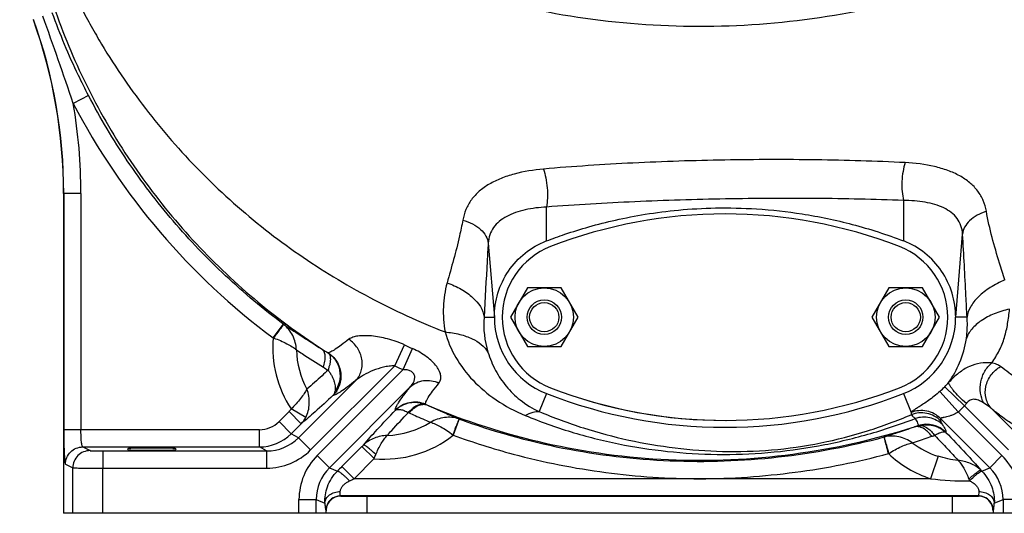
# Model space of a CAD drawing. Units: millimetres. Extents: x -1523 to 1389, y -598 to 1192.
# Drawn here: x -579 to -293, y 28 to 171 of the extents above; entities that cross this region are included whole.
import ezdxf

# ---------------------------------------------------------------- set-up
doc = ezdxf.new("R2010")
doc.units = ezdxf.units.MM
doc.header["$LTSCALE"] = 19.36
doc.layers.get('0').update_dxf_attribs({"linetype": 'CONTINUOUS'})
doc.layers.add('3_ALL_AXES', color=7, linetype='CONTINUOUS')

msp = doc.modelspace()

# ---------------------------------------------------------------- linework, layer by layer
at = {"color": 7, "linetype": 'CONTINUOUS'}
for p, q in [((-566.39, 120.61), (-566.39, 27.63)), ((-431.65, 93.13), (-436.56, 84.63)), ((-421.84, 93.13), (-431.65, 93.13)), ((-416.93, 84.63), (-421.84, 93.13)), ((-326.65, 93.13), (-331.56, 84.63)), ((-316.84, 93.13), (-326.65, 93.13)), ((-311.93, 84.63), (-316.84, 93.13)), ((-436.56, 84.63), (-431.65, 76.13)), ((-421.84, 76.13), (-416.93, 84.63)), ((-331.56, 84.63), (-326.65, 76.13)), ((-316.84, 76.13), (-311.93, 84.63)), ((-431.65, 76.13), (-421.84, 76.13)), ((-326.65, 76.13), (-316.84, 76.13)), ((-547.74, 46.16), (-547.74, 46.42)), ((-533.74, 46.42), (-533.74, 46.16)), ((-220.1, 27.63), (-566.39, 27.63)), ((-490.1, 27.63), (-490.1, 28.39)), ((-296.39, 28.39), (-296.39, 27.63))]:
    msp.add_line(p, q, dxfattribs=at)
at = {"color": 9, "linetype": 'CONTINUOUS'}
for p, q in [((-322.37, 118.56), (-322.37, 106.78)), ((-426.12, 106.82), (-426.12, 116.64)), ((-307.24, 84.63), (-305.24, 108.75)), ((-443.03, 106.13), (-441.24, 84.63)), ((-444.22, 84.63), (-441.24, 84.63)), ((-303.93, 84.63), (-307.24, 84.63)), ((-426.12, 62.45), (-428.19, 57.18)), ((-322.37, 62.45), (-320.19, 56.93)), ((-563.68, 27.63), (-563.68, 40.85)), ((-554.97, 27.63), (-554.97, 40.76)), ((-497.99, 27.63), (-497.99, 31.63)), ((-493, 27.63), (-493, 31.63)), ((-478.24, 32.63), (-478.24, 27.63)), ((-308.24, 32.63), (-308.24, 27.63)), ((-293.49, 31.63), (-293.49, 27.63))]:
    msp.add_line(p, q, dxfattribs=at)
at = {"color": 7, "linetype": 'CONTINUOUS'}
for centre, radius in [((-426.74, 84.63), 8.5), ((-321.74, 84.63), 8.5), ((-426.74, 84.63), 5), ((-426.74, 84.63), 4.25), ((-321.74, 84.63), 5), ((-321.74, 84.63), 4.25)]:
    msp.add_circle(centre, radius, dxfattribs=at)
for centre, radius, start, end in [((-417.41, 84.63), 23.83, 180, 248.5738), ((-331.08, 84.63), 23.83, 291.4262, 360), ((-374.24, 194.63), 142, 248.5738, 291.4262)]:
    msp.add_arc(centre, radius, start, end, dxfattribs=at)
for centre, start_param, end_param in [((-540.74, 46.42), 0, 3.141593), ((-540.74, 46.16), -3.141593, 0)]:
    msp.add_ellipse(centre, major_axis=(7, 0), ratio=0.026186, start_param=start_param, end_param=end_param, dxfattribs=at)
for points, knots in [([(-426.12, 106.78), (-424.34, 107.46), (-420.26, 108.94), (-413.57, 111.02), (-405.79, 113), (-397.12, 114.67), (-387.44, 115.91), (-376.63, 116.52), (-364.61, 116.25), (-351.28, 114.79), (-336.95, 111.79), (-327.24, 108.65), (-322.37, 106.78)], [0, 0, 0, 0, 0.053699, 0.122738, 0.198014, 0.280783, 0.372298, 0.473817, 0.586611, 0.712105, 0.852524, 1, 1, 1, 1]), ([(-441.24, 84.63), (-441.24, 86.99), (-440.53, 91.75), (-437.42, 98.23), (-432.54, 103.51), (-428.39, 105.92), (-426.19, 106.79)], [0, 0, 0, 0, 0.249998, 0.5, 0.750002, 1, 1, 1, 1]), ([(-307.24, 84.63), (-307.24, 86.99), (-307.96, 91.75), (-311.07, 98.23), (-315.95, 103.51), (-320.11, 105.92), (-322.3, 106.79)], [0, 0, 0, 0, 0.249998, 0.5, 0.750002, 1, 1, 1, 1])]:
    msp.add_open_spline(points, degree=3, knots=knots, dxfattribs=at)
at = {"layer": '3_ALL_AXES', "color": 9, "linetype": 'CONTINUOUS'}
for p, q in [((-559.11, 149.03), (-563.55, 146.73)), ((-566.39, 120.61), (-566.32, 120.62)), ((-566.32, 120.62), (-566.32, 51.92)), ((-561.33, 120.62), (-566.32, 120.62)), ((-561.33, 120.62), (-561.33, 51.92)), ((-505.48, 78.59), (-502.49, 82.59)), ((-505.48, 78.59), (-505.34, 78.54)), ((-470.16, 70.49), (-467.34, 76.57)), ((-467.72, 69.38), (-464.99, 75.49)), ((-494.6, 46.05), (-470.16, 70.49)), ((-492.7, 44.4), (-467.72, 69.38)), ((-498.13, 49.58), (-481.52, 66.2)), ((-489.17, 40.87), (-465.66, 64.38)), ((-306.51, 57.12), (-311.82, 63.07)), ((-304.69, 58.86), (-310.4, 64.43)), ((-503.79, 54.28), (-500.87, 57.2)), ((-497.34, 53.67), (-500.87, 57.2)), ((-496.05, 55.46), (-500.28, 57.97)), ((-291.89, 46.05), (-304.69, 58.86)), ((-288.36, 49.58), (-296.78, 58.01)), ((-466.2, 56.91), (-466.01, 56.82)), ((-451.65, 54.63), (-453.19, 50.34)), ((-311.6, 55.16), (-297.32, 40.87)), ((-311.6, 55.16), (-311.6, 54.52)), ((-306.51, 57.12), (-293.79, 44.4)), ((-509.5, 51.92), (-566.32, 51.92)), ((-509.5, 46.92), (-509.5, 51.92)), ((-500.26, 50.75), (-503.79, 54.28)), ((-500.26, 50.75), (-497.34, 53.67)), ((-498.13, 49.58), (-500.26, 50.75)), ((-498.13, 49.58), (-494.6, 46.05)), ((-453.3, 50.44), (-453.19, 50.34)), ((-560.82, 46.92), (-558.68, 45.85)), ((-560.82, 46.92), (-509.5, 46.92)), ((-507.38, 45.76), (-509.5, 46.92)), ((-479.69, 47.05), (-485.52, 41.22)), ((-476.16, 43.52), (-479.69, 47.05)), ((-554.97, 45.76), (-507.38, 45.76)), ((-554.97, 45.76), (-554.97, 40.76)), ((-507.38, 45.76), (-507.38, 40.76)), ((-492.7, 44.4), (-489.17, 40.87)), ((-476.16, 43.52), (-481.99, 37.69)), ((-326.74, 44.98), (-326.64, 45.05)), ((-312.37, 44.23), (-314.51, 37.69)), ((-293.79, 44.4), (-297.32, 40.87)), ((-565.81, 41.92), (-563.68, 40.85)), ((-554.97, 40.76), (-507.38, 40.76)), ((-489.17, 40.87), (-486.83, 39.9)), ((-481.99, 37.69), (-485.52, 41.22)), ((-299.9, 40.15), (-299.66, 39.9)), ((-299.66, 39.9), (-297.32, 40.87)), ((-314.51, 37.69), (-481.99, 37.69)), ((-497.99, 31.63), (-493, 31.63)), ((-493, 31.63), (-490.47, 30.59)), ((-300.57, 32.7), (-485.92, 32.7)), ((-485.92, 32.7), (-485.86, 32.63)), ((-300.63, 32.63), (-300.57, 32.7)), ((-296.02, 30.59), (-293.49, 31.63)), ((-288.5, 31.63), (-293.49, 31.63)), ((-490.17, 28.46), (-490.1, 28.39)), ((-296.39, 28.39), (-296.32, 28.46))]:
    msp.add_line(p, q, dxfattribs=at)
at = {"layer": '3_ALL_AXES', "color": 7, "linetype": 'CONTINUOUS'}
msp.add_line((-485.86, 32.63), (-300.63, 32.63), dxfattribs=at)
at = {"layer": '3_ALL_AXES', "color": 9, "linetype": 'CONTINUOUS'}
for centre, radius, start, end in [((-2238.55, -421.83), 1768.87, 18.74903, 19.61841), ((-716.1, 120.62), 149.78, 359.9989, 19.6953), ((-716.12, 120.62), 154.79, 359.9999, 9.7092), ((-385.54, 239.61), 200.78, 207.5555, 233.3191), ((-417.34, 82.41), 26.97, 175.2625, 197.1973), ((-473.24, 75.75), 32.37, 174.9783, 213.3354), ((-473.24, 75.75), 25.49, 181.4232, 208.1805), ((-413.49, 200.22), 147.12, 238.0808, 238.8846), ((-383.06, 256.84), 199, 244.9421, 245.6889), ((-430.58, 167.13), 114.27, 238.1362, 238.9335), ((-383.11, 258.42), 207.11, 245.145, 245.8865), ((-331.08, 84.63), 28.91, 311.7673, 315.6683), ((-338.23, 91.62), 38.91, 315.6722, 318.2412), ((-503.61, 59.95), 3.88, 314.9955, 329.2963), ((-404.92, 183.59), 136.43, 245.6423, 245.7794), ((-331.08, 84.63), 36.89, 311.7673, 315.6683), ((-309.74, 63.6), 6.93, 316.7662, 323.8749), ((-502.92, 59.08), 7.77, 315.8944, 332.2041), ((-509.5, 59.99), 8.07, 269.9831, 314.9925), ((-473.24, 75.75), 25.49, 271.9901, 301.8332), ((-362.01, 177.81), 132.17, 288.8834, 289.3646), ((-315.74, 45.49), 8.01, 44.3961, 107.745), ((-509.51, 59.99), 13.07, 270.0205, 315.0188), ((-507.37, 58.84), 13.08, 269.9502, 314.9617), ((-473.24, 75.75), 32.37, 264.8176, 308.2749), ((-507.38, 58.84), 18.07, 269.9873, 314.9883), ((-550.32, 117.68), 99.89, 314.9995, 315.3444), ((-304.47, 68.46), 25.49, 232.9395, 251.9316), ((-479.93, 31.63), 18.06, 134.9973, 180.0027), ((-553.97, 76.32), 84.44, 337.1402, 337.9973), ((-304.47, 68.46), 32.37, 226.5097, 251.9316), ((-306.56, 31.63), 18.06, 359.9972, 45.0028), ((-479.95, 31.64), 13.05, 134.9704, 180.0296), ((-287.84, -156.49), 279.59, 134.9955, 135.3769), ((-306.54, 31.64), 13.05, 359.9704, 45.0296), ((-513.4, 100.41), 70.14, 295.3912, 296.6041), ((-304.4, 118.14), 81.08, 262.8366, 270.8316), ((-485.91, 28.44), 4.25, 105.0967, 164.9033), ((-485.91, 28.42), 4.28, 90.2349, 105.0886), ((-300.58, 28.48), 4.22, 82.3001, 89.8179), ((-300.59, 28.4), 4.3, 74.9282, 82.3112), ((-300.58, 28.44), 4.25, 15.0967, 74.9033), ((-485.94, 28.44), 4.22, 172.3001, 179.8179), ((-485.86, 28.43), 4.3, 164.9282, 172.3112), ((-300.6, 28.44), 4.28, 0.2349, 15.0886)]:
    msp.add_arc(centre, radius, start, end, dxfattribs=at)
at = {"layer": '3_ALL_AXES', "color": 7, "linetype": 'CONTINUOUS'}
for centre, radius, start, end in [((-716.18, 120.61), 149.79, 359.9995, 19.6928), ((-374.24, -25.37), 140, 68.7851, 111.2149), ((-416.94, 84.63), 22, 111.1927, 248.8073), ((-374.24, -25.37), 140, 111.2117, 111.2132), ((-331.53, 84.63), 22, 291.1927, 68.8073), ((-374.24, 194.63), 140, 248.7868, 270.2281), ((-374.24, 194.63), 140, 248.7851, 291.2149), ((-485.86, 28.39), 4.24, 107.9966, 162.0034), ((-485.85, 28.35), 4.28, 90.0613, 107.9246), ((-300.64, 28.35), 4.28, 72.0754, 89.9387), ((-300.63, 28.39), 4.24, 17.9966, 72.0034), ((-485.83, 28.39), 4.27, 168.0197, 179.9617), ((-485.85, 28.39), 4.25, 162.0376, 168.0321), ((-300.64, 28.39), 4.25, 11.9679, 17.9624), ((-300.66, 28.39), 4.27, 0.0383, 11.9803)]:
    msp.add_arc(centre, radius, start, end, dxfattribs=at)
at = {"layer": '3_ALL_AXES', "color": 9, "linetype": 'CONTINUOUS'}
for points, knots in [([(-318.76, 177.51), (-330.08, 174.43), (-353.21, 169.91), (-388.49, 168.31), (-423.62, 171.97), (-457.79, 180.74), (-484.84, 192.2), (-505.11, 203.8), (-519.52, 213.62), (-533, 224.52), (-545.41, 236.35), (-554.75, 246.95), (-561.46, 255.78), (-564.54, 260.3), (-565.98, 262.59)], [0, 0, 0, 0, 0.126324, 0.252708, 0.379077, 0.50534, 0.631304, 0.694123, 0.756706, 0.818936, 0.88057, 0.941173, 0.970865, 1, 1, 1, 1]), ([(-578.95, 237.08), (-579.12, 229.79), (-578.49, 214.63), (-574.59, 191.76), (-567.56, 168.79), (-557.52, 146.63), (-544.65, 125.79), (-529.18, 106.67), (-511.38, 89.62), (-498.17, 79.82), (-491.28, 75.34)], [0, 0, 0, 0, 0.113983, 0.236437, 0.361714, 0.488304, 0.615683, 0.743541, 0.871681, 1, 1, 1, 1]), ([(-573.65, 216.73), (-573.9, 215.55), (-574.02, 213.52), (-573.84, 210.63), (-573.35, 207.03), (-572.32, 202.31), (-570.09, 194.66), (-566.52, 185.28), (-562.19, 176.22), (-558.37, 169.16), (-554.35, 162.21), (-548.92, 153.76), (-541.79, 144.04), (-531.52, 131.67), (-517.32, 117.41), (-501.47, 104.99), (-488, 96.22), (-474.02, 88.28), (-463.04, 83.25), (-455.55, 80.33)], [0, 0, 0, 0, 0.019227, 0.031804, 0.045974, 0.076723, 0.108451, 0.172133, 0.235743, 0.267558, 0.299388, 0.36306, 0.426751, 0.490454, 0.617814, 0.745183, 0.808898, 0.872615, 1, 1, 1, 1]), ([(-559.11, 149.03), (-560.12, 150.97), (-564.04, 158.79), (-567.43, 166.88), (-569.64, 173.05)], [0, 0, 0, 0, 0.250165, 1, 1, 1, 1]), ([(-502.44, 82.55), (-508.32, 86.94), (-519.61, 96.38), (-534.85, 112.32), (-548.2, 129.88), (-555.73, 142.52), (-559.11, 149.03)], [0, 0, 0, 0, 0.250008, 0.5, 0.74999, 1, 1, 1, 1]), ([(-321.9, 129.54), (-330.5, 129.98), (-347.98, 130.49), (-374.35, 130.43), (-400.79, 129.58), (-418.33, 128.43), (-426.99, 127.68)], [0, 0, 0, 0, 0.245676, 0.498581, 0.752218, 1, 1, 1, 1]), ([(-321.9, 129.54), (-322.19, 128.72), (-322.62, 126.9), (-322.91, 124.07), (-322.87, 121.23), (-322.59, 119.39), (-322.37, 118.56)], [0, 0, 0, 0, 0.234372, 0.501354, 0.767624, 1, 1, 1, 1]), ([(-298.32, 115.41), (-298.51, 116.46), (-299.11, 118.55), (-300.75, 121.4), (-303.11, 123.84), (-306.08, 125.83), (-309.55, 127.37), (-314.82, 128.89), (-319.03, 129.39), (-321.9, 129.54)], [0, 0, 0, 0, 0.108291, 0.216684, 0.328867, 0.447808, 0.574876, 0.709981, 1, 1, 1, 1]), ([(-426.99, 127.68), (-429.84, 127.42), (-434.04, 126.76), (-439.26, 125.06), (-442.7, 123.41), (-445.64, 121.34), (-447.98, 118.85), (-449.62, 115.99), (-450.22, 113.91), (-450.41, 112.86)], [0, 0, 0, 0, 0.288812, 0.424038, 0.551619, 0.671284, 0.784076, 0.892534, 1, 1, 1, 1]), ([(-426.99, 127.68), (-426.69, 126.86), (-426.22, 125.04), (-425.84, 122.19), (-425.77, 119.34), (-425.95, 117.48), (-426.12, 116.64)], [0, 0, 0, 0, 0.23429, 0.502272, 0.769062, 1, 1, 1, 1]), ([(-322.37, 118.56), (-330.86, 118.88), (-348.12, 119.24), (-374.15, 119.09), (-400.24, 118.3), (-417.57, 117.31), (-426.12, 116.64)], [0, 0, 0, 0, 0.245629, 0.498522, 0.752178, 1, 1, 1, 1]), ([(-305.24, 108.75), (-305.29, 109.58), (-305.59, 111.2), (-306.73, 113.39), (-308.5, 115.15), (-310.73, 116.47), (-313.31, 117.43), (-317.2, 118.32), (-320.28, 118.54), (-322.37, 118.56)], [0, 0, 0, 0, 0.114344, 0.223873, 0.334829, 0.45228, 0.578165, 0.71223, 1, 1, 1, 1]), ([(-426.12, 116.64), (-428.19, 116.53), (-431.25, 116.16), (-435.09, 115.09), (-437.64, 114.01), (-439.83, 112.59), (-441.56, 110.77), (-442.69, 108.57), (-442.98, 106.95), (-443.03, 106.13)], [0, 0, 0, 0, 0.285835, 0.419942, 0.546526, 0.665154, 0.777265, 0.887048, 1, 1, 1, 1]), ([(-298.32, 115.41), (-299.25, 115.11), (-300.99, 114.37), (-303.18, 112.8), (-304.7, 110.91), (-305.19, 109.44), (-305.24, 108.75)], [0, 0, 0, 0, 0.289096, 0.556106, 0.792542, 1, 1, 1, 1]), ([(-292.96, 95.45), (-293.48, 97.08), (-295.57, 103.64), (-297.43, 110.31), (-298.32, 115.41)], [0, 0, 0, 0, 0.248727, 1, 1, 1, 1]), ([(-450.41, 112.86), (-450.69, 111.31), (-451.96, 105.17), (-453.71, 99.14), (-454.97, 94.62)], [0, 0, 0, 0, 0.251012, 1, 1, 1, 1]), ([(-450.41, 112.86), (-449.43, 112.59), (-447.59, 111.88), (-445.25, 110.3), (-443.61, 108.38), (-443.09, 106.86), (-443.03, 106.13)], [0, 0, 0, 0, 0.289665, 0.557683, 0.794111, 1, 1, 1, 1]), ([(-303.93, 84.63), (-304.04, 86.69), (-304.44, 94.73), (-304.87, 102.77), (-305.24, 108.75)], [0, 0, 0, 0, 0.256112, 1, 1, 1, 1]), ([(-443.03, 106.13), (-443.14, 104.39), (-443.56, 97.22), (-443.93, 90.05), (-444.22, 84.63)], [0, 0, 0, 0, 0.243585, 1, 1, 1, 1]), ([(-454.97, 94.62), (-455.61, 92.36), (-456.33, 87.56), (-455.98, 82.74), (-455.55, 80.33)], [0, 0, 0, 0, 0.490359, 1, 1, 1, 1]), ([(-454.97, 94.62), (-453.55, 94.13), (-451.5, 93.22), (-449.05, 91.64), (-446.3, 89.41), (-444.42, 86.8), (-444.22, 84.63)], [0, 0, 0, 0, 0.296914, 0.438122, 0.571567, 1, 1, 1, 1]), ([(-292.96, 95.45), (-294.42, 94.84), (-297.15, 93.45), (-300.11, 91.18), (-301.94, 89.15), (-303.24, 87.26), (-303.83, 85.66), (-303.93, 84.63)], [0, 0, 0, 0, 0.296724, 0.569853, 0.6931, 0.80587, 1, 1, 1, 1]), ([(-291.58, 86.98), (-293.11, 86.65), (-295.97, 85.78), (-299.74, 83.84), (-302.59, 81.41), (-303.81, 79.4), (-304.14, 78.39)], [0, 0, 0, 0, 0.296633, 0.565161, 0.798981, 1, 1, 1, 1]), ([(-296.78, 71.34), (-295.95, 72.48), (-294.49, 74.86), (-292.96, 78.73), (-292.06, 82.8), (-291.74, 85.57), (-291.58, 86.98)], [0, 0, 0, 0, 0.253226, 0.498745, 0.744784, 1, 1, 1, 1]), ([(-304.14, 78.39), (-304.07, 78.89), (-303.83, 80.96), (-303.81, 83.06), (-303.93, 84.63)], [0, 0, 0, 0, 0.243179, 1, 1, 1, 1]), ([(-505.33, 78.54), (-504.96, 79.04), (-504.43, 79.76), (-503.75, 80.68), (-503.32, 81.28), (-502.97, 81.77), (-502.72, 82.11), (-502.58, 82.32), (-502.51, 82.43), (-502.46, 82.5), (-502.44, 82.54), (-502.44, 82.55)], [0, 0, 0, 0, 0.375383, 0.545521, 0.695388, 0.819666, 0.914014, 0.948738, 0.974762, 0.991899, 1, 1, 1, 1]), ([(-498.71, 75.12), (-498.82, 76.55), (-499.52, 79.37), (-501.33, 81.7), (-502.44, 82.55)], [0, 0, 0, 0, 0.506276, 1, 1, 1, 1]), ([(-502.44, 82.55), (-500.84, 81.5), (-497.15, 79.06), (-493.42, 76.67), (-491.28, 75.34)], [0, 0, 0, 0, 0.431729, 1, 1, 1, 1]), ([(-455.55, 80.33), (-454.85, 77.73), (-452.67, 72.66), (-447.55, 65.95), (-440.69, 60.19), (-435.22, 57.3), (-432.25, 56.08)], [0, 0, 0, 0, 0.232371, 0.470371, 0.722867, 1, 1, 1, 1]), ([(-455.55, 80.33), (-454.12, 80.2), (-452.03, 79.87), (-449.41, 79.1), (-446.38, 77.87), (-444.04, 76.2), (-443.11, 74.43)], [0, 0, 0, 0, 0.304165, 0.444982, 0.576561, 1, 1, 1, 1]), ([(-505.34, 78.54), (-504.02, 78.11), (-502.18, 77.33), (-500.01, 76.1), (-499.1, 75.45), (-498.71, 75.12)], [0, 0, 0, 0, 0.554681, 0.795276, 1, 1, 1, 1]), ([(-483.5, 78.21), (-484.23, 77.64), (-485.52, 76.65), (-487.07, 75.54), (-488.09, 74.9), (-488.67, 74.57), (-489.13, 74.36), (-489.4, 74.28), (-489.52, 74.26)], [0, 0, 0, 0, 0.381338, 0.675641, 0.789592, 0.881341, 0.951135, 1, 1, 1, 1]), ([(-467.34, 76.57), (-468.92, 77.31), (-472.07, 78.42), (-476.04, 79.15), (-478.94, 79.29), (-480.77, 79.19), (-482.3, 78.87), (-483.17, 78.47), (-483.5, 78.21)], [0, 0, 0, 0, 0.311584, 0.595538, 0.720834, 0.831458, 0.92492, 1, 1, 1, 1]), ([(-481.52, 66.2), (-481.14, 66.59), (-480.48, 67.48), (-479.84, 69.02), (-479.56, 70.7), (-479.7, 73.03), (-480.81, 75.83), (-482.52, 77.56), (-483.5, 78.21)], [0, 0, 0, 0, 0.118286, 0.238632, 0.361301, 0.486665, 0.74226, 1, 1, 1, 1]), ([(-309.21, 65.71), (-307.99, 67.5), (-305.76, 71.54), (-304.48, 76), (-304.14, 78.39)], [0, 0, 0, 0, 0.472591, 1, 1, 1, 1]), ([(-498.71, 75.12), (-498.16, 74.76), (-495.58, 73.05), (-492.98, 71.37), (-490.91, 70.08)], [0, 0, 0, 0, 0.212818, 1, 1, 1, 1]), ([(-490.91, 70.08), (-490.72, 70.65), (-490.44, 71.72), (-490.33, 73.25), (-490.56, 74.5), (-491.01, 75.14), (-491.28, 75.34)], [0, 0, 0, 0, 0.323003, 0.597723, 0.819334, 1, 1, 1, 1]), ([(-457.33, 65.5), (-457.11, 65.76), (-456.77, 66.44), (-456.73, 67.64), (-457.15, 68.98), (-458.01, 70.4), (-459.29, 71.83), (-461.55, 73.72), (-463.56, 74.84), (-464.99, 75.49)], [0, 0, 0, 0, 0.073961, 0.155491, 0.253053, 0.370978, 0.509151, 0.663914, 1, 1, 1, 1]), ([(-443.11, 74.43), (-442.54, 72.6), (-441.06, 69.1), (-437.89, 64.4), (-433.67, 60.22), (-430.17, 58.06), (-428.19, 57.18)], [0, 0, 0, 0, 0.24558, 0.481319, 0.721827, 1, 1, 1, 1]), ([(-489.6, 74.32), (-488.59, 73.69), (-486.83, 71.95), (-485.6, 68.47), (-485.98, 64.8), (-487.3, 62.7), (-488.14, 61.86)], [0, 0, 0, 0, 0.249935, 0.500003, 0.750103, 1, 1, 1, 1]), ([(-489.6, 74.32), (-488.72, 73.75), (-487.16, 72.22), (-485.97, 69.17), (-486.05, 65.86), (-486.97, 63.83), (-487.59, 62.94)], [0, 0, 0, 0, 0.245385, 0.49409, 0.746356, 1, 1, 1, 1]), ([(-489.52, 74.27), (-489.42, 74.18), (-489.22, 73.96), (-489.02, 73.53), (-488.9, 73), (-488.87, 72.51), (-488.89, 72.08), (-488.92, 71.72), (-488.97, 71.35), (-489.03, 70.96), (-489.12, 70.56), (-489.28, 70.15), (-489.43, 69.73), (-489.47, 69.42), (-489.47, 69.26)], [0, 0, 0, 0, 0.079497, 0.16748, 0.268438, 0.384546, 0.448284, 0.515768, 0.587214, 0.662478, 0.741118, 0.823383, 0.909222, 1, 1, 1, 1]), ([(-489.55, 69.25), (-490.13, 68.71), (-492.15, 66.83), (-494.2, 64.99), (-495.7, 63.72)], [0, 0, 0, 0, 0.288598, 1, 1, 1, 1]), ([(-489.5, 69.29), (-489.35, 68.98), (-489.07, 68.56), (-488.7, 68), (-488.39, 67.43), (-488.07, 66.73), (-487.66, 65.66), (-487.39, 64.39), (-487.46, 63.38), (-487.58, 62.94)], [0, 0, 0, 0, 0.150101, 0.223243, 0.294718, 0.432699, 0.56333, 0.799039, 1, 1, 1, 1]), ([(-470.16, 70.49), (-470.72, 70.51), (-471.83, 70.42), (-473.97, 70), (-476.48, 69.18), (-478.8, 68.09), (-480.45, 67.07), (-481.19, 66.5), (-481.52, 66.2)], [0, 0, 0, 0, 0.135647, 0.26943, 0.52883, 0.774943, 0.891026, 1, 1, 1, 1]), ([(-465.66, 64.38), (-465.26, 64.81), (-464.74, 65.53), (-464.35, 66.63), (-464.3, 67.51), (-464.67, 68.4), (-465.51, 69.02), (-466.57, 69.33), (-467.34, 69.38), (-467.72, 69.38)], [0, 0, 0, 0, 0.229751, 0.341246, 0.452434, 0.569426, 0.702112, 0.848759, 1, 1, 1, 1]), ([(-296.78, 71.34), (-297.86, 71.46), (-300.09, 71.4), (-303.39, 70.4), (-306.5, 68.45), (-308.32, 66.68), (-309.21, 65.71)], [0, 0, 0, 0, 0.229216, 0.466782, 0.720498, 1, 1, 1, 1]), ([(-299.07, 59.69), (-299.57, 60.57), (-300.21, 62.63), (-300.09, 65.33), (-299.5, 67.46), (-298.6, 69.41), (-297.58, 70.68), (-296.78, 71.34)], [0, 0, 0, 0, 0.237851, 0.494943, 0.626099, 0.755519, 1, 1, 1, 1]), ([(-296.78, 58.01), (-297.17, 58.41), (-297.84, 59.34), (-298.69, 61.51), (-298.71, 64.6), (-297.15, 67.99), (-295.25, 69.68), (-294.18, 70.29)], [0, 0, 0, 0, 0.117469, 0.23722, 0.484126, 0.741437, 1, 1, 1, 1]), ([(-294.18, 70.29), (-294.51, 70.55), (-295.36, 70.98), (-296.27, 71.23), (-296.78, 71.34)], [0, 0, 0, 0, 0.451037, 1, 1, 1, 1]), ([(-287.51, 65.86), (-287.64, 65.88), (-287.96, 65.99), (-288.76, 66.38), (-290.06, 67.21), (-291.97, 68.57), (-293.38, 69.67), (-294.18, 70.29)], [0, 0, 0, 0, 0.051479, 0.123471, 0.331456, 0.624409, 1, 1, 1, 1]), ([(-481.52, 66.2), (-482.31, 65.57), (-483.72, 64.47), (-485.42, 63.25), (-486.54, 62.54), (-487.18, 62.19), (-487.69, 61.96), (-488, 61.87), (-488.13, 61.86)], [0, 0, 0, 0, 0.380315, 0.674165, 0.78813, 0.880099, 0.950377, 1, 1, 1, 1]), ([(-465.66, 64.38), (-465.14, 64.87), (-463.93, 65.7), (-461.79, 66.31), (-459.5, 66.27), (-458.03, 65.82), (-457.33, 65.5)], [0, 0, 0, 0, 0.240291, 0.486327, 0.739839, 1, 1, 1, 1]), ([(-495.7, 63.72), (-495.92, 63.28), (-496.49, 62.36), (-497.96, 60.38), (-499.29, 58.92), (-500.28, 57.97)], [0, 0, 0, 0, 0.199293, 0.439856, 1, 1, 1, 1]), ([(-496.05, 55.46), (-495.39, 56.7), (-494.7, 59.54), (-495.2, 62.39), (-495.7, 63.72)], [0, 0, 0, 0, 0.49746, 1, 1, 1, 1]), ([(-469.97, 57.59), (-470.02, 57.68), (-470, 57.96), (-469.84, 58.42), (-469.53, 59.04), (-468.83, 60.19), (-467.53, 62), (-466.35, 63.52), (-465.66, 64.38)], [0, 0, 0, 0, 0.036713, 0.095549, 0.179982, 0.290948, 0.592913, 1, 1, 1, 1]), ([(-461.19, 59.3), (-461.24, 59.38), (-461.25, 59.64), (-461.11, 60.07), (-460.84, 60.64), (-460.22, 61.69), (-459.04, 63.34), (-457.96, 64.72), (-457.33, 65.5)], [0, 0, 0, 0, 0.038219, 0.097329, 0.181551, 0.292141, 0.593342, 1, 1, 1, 1]), ([(-311.82, 63.07), (-312.37, 62.59), (-313.45, 61.68), (-315.05, 60.47), (-316.51, 59.46), (-317.77, 58.66), (-318.78, 58.03), (-319.45, 57.6), (-319.84, 57.33), (-320.03, 57.17), (-320.15, 57.05), (-320.19, 56.96), (-320.19, 56.93)], [0, 0, 0, 0, 0.210349, 0.406129, 0.578126, 0.722035, 0.836217, 0.919782, 0.950363, 0.973825, 0.990186, 1, 1, 1, 1]), ([(-304.14, 59.52), (-304.87, 60.16), (-306.18, 61.4), (-307.64, 62.98), (-308.52, 64.11), (-308.95, 64.77), (-309.19, 65.28), (-309.25, 65.6), (-309.21, 65.71)], [0, 0, 0, 0, 0.357875, 0.666952, 0.790249, 0.887697, 0.957063, 1, 1, 1, 1]), ([(-488.13, 61.86), (-489.85, 60.26), (-492.88, 57.48), (-495.98, 54.78), (-497.34, 53.67)], [0, 0, 0, 0, 0.571848, 1, 1, 1, 1]), ([(-299.07, 59.69), (-299.47, 59.94), (-300.1, 60.28), (-300.98, 60.61), (-301.66, 60.76), (-302.36, 60.77), (-303.05, 60.56), (-303.66, 60.12), (-303.99, 59.73), (-304.14, 59.52)], [0, 0, 0, 0, 0.248011, 0.370223, 0.491115, 0.611585, 0.734332, 0.863545, 1, 1, 1, 1]), ([(-479.27, 47.48), (-477.97, 49), (-474.9, 52.4), (-471.76, 55.73), (-469.97, 57.59)], [0, 0, 0, 0, 0.437215, 1, 1, 1, 1]), ([(-461.19, 59.3), (-461.92, 59.61), (-463.49, 60.01), (-465.9, 59.9), (-468.18, 59.08), (-469.47, 58.11), (-470.03, 57.54)], [0, 0, 0, 0, 0.249887, 0.49987, 0.749918, 1, 1, 1, 1]), ([(-461.9, 59.44), (-462.6, 59.67), (-464.07, 59.9), (-466.29, 59.71), (-468.34, 58.9), (-469.52, 58.04), (-470.03, 57.54)], [0, 0, 0, 0, 0.25292, 0.505065, 0.756294, 1, 1, 1, 1]), ([(-469.97, 57.59), (-469.57, 57.9), (-468.57, 57.88), (-467.34, 57.48), (-466.59, 57.13), (-466.2, 56.92)], [0, 0, 0, 0, 0.381312, 0.661229, 1, 1, 1, 1]), ([(-466.2, 56.92), (-465.87, 57.31), (-465.19, 58), (-463.84, 59.03), (-462.64, 59.47), (-461.9, 59.44)], [0, 0, 0, 0, 0.300067, 0.568175, 1, 1, 1, 1]), ([(-466.01, 56.82), (-465.61, 57.28), (-464.8, 58.09), (-463.46, 58.96), (-462.13, 59.38), (-461.26, 59.3), (-460.89, 59.17)], [0, 0, 0, 0, 0.3063, 0.574359, 0.801972, 1, 1, 1, 1]), ([(-461.9, 59.44), (-461.84, 59.43), (-461.6, 59.41), (-461.36, 59.36), (-461.19, 59.3)], [0, 0, 0, 0, 0.258276, 1, 1, 1, 1]), ([(-460.89, 59.17), (-459.15, 58.38), (-456.03, 57), (-452.9, 55.66), (-451.53, 55.06)], [0, 0, 0, 0, 0.561346, 1, 1, 1, 1]), ([(-460.89, 59.17), (-449.81, 54.44), (-426.72, 46.99), (-390.7, 42.18), (-354.39, 43.8), (-330.72, 49.11), (-319.23, 52.75)], [0, 0, 0, 0, 0.249909, 0.499943, 0.75, 1, 1, 1, 1]), ([(-432.25, 56.08), (-431.54, 56.46), (-430.24, 57.06), (-428.78, 57.27), (-428.19, 57.18)], [0, 0, 0, 0, 0.574502, 1, 1, 1, 1]), ([(-311.6, 55.16), (-312.15, 55.7), (-313.4, 56.63), (-315.6, 57.43), (-317.94, 57.57), (-319.46, 57.21), (-320.18, 56.93)], [0, 0, 0, 0, 0.249693, 0.499848, 0.750086, 1, 1, 1, 1]), ([(-296.78, 58.01), (-296.95, 58.16), (-297.67, 58.78), (-298.46, 59.31), (-299.07, 59.69)], [0, 0, 0, 0, 0.238706, 1, 1, 1, 1]), ([(-289.55, 53.08), (-289.7, 53.11), (-290.05, 53.23), (-290.92, 53.66), (-292.33, 54.58), (-294.39, 56.1), (-295.93, 57.32), (-296.78, 58.01)], [0, 0, 0, 0, 0.0518, 0.124071, 0.332129, 0.624851, 1, 1, 1, 1]), ([(-472.35, 50.28), (-471.92, 50.77), (-469.91, 53.01), (-467.84, 55.21), (-466.2, 56.91)], [0, 0, 0, 0, 0.215356, 1, 1, 1, 1]), ([(-466.01, 56.82), (-465.43, 56.56), (-463.37, 55.64), (-461.29, 54.75), (-459.79, 54.1)], [0, 0, 0, 0, 0.279029, 1, 1, 1, 1]), ([(-451.53, 55.06), (-452.85, 55.52), (-455.8, 55.76), (-458.54, 54.79), (-459.8, 54.1)], [0, 0, 0, 0, 0.493791, 1, 1, 1, 1]), ([(-451.65, 54.62), (-451.77, 54.4), (-452.03, 53.85), (-452.4, 52.88), (-452.83, 51.71), (-453.14, 50.87), (-453.3, 50.44)], [0, 0, 0, 0, 0.169627, 0.405741, 0.690302, 1, 1, 1, 1]), ([(-451.53, 55.06), (-451.53, 55.04), (-451.55, 55), (-451.57, 54.92), (-451.6, 54.78), (-451.63, 54.68), (-451.65, 54.62)], [0, 0, 0, 0, 0.091998, 0.290593, 0.595484, 1, 1, 1, 1]), ([(-451.53, 55.06), (-441.71, 51.47), (-421.47, 45.81), (-390.2, 42.11), (-358.73, 43.21), (-338.09, 47.11), (-327.98, 49.82)], [0, 0, 0, 0, 0.249997, 0.499992, 0.749993, 1, 1, 1, 1]), ([(-432.25, 56.08), (-430.08, 55.18), (-425.7, 53.48), (-416.72, 50.51), (-405.18, 47.6), (-390.96, 45.41), (-376.44, 44.54), (-361.74, 45.05), (-347.09, 47.01), (-332.79, 50.36), (-323.55, 53.44), (-319.04, 55.16)], [0, 0, 0, 0, 0.060771, 0.121763, 0.244455, 0.368249, 0.49345, 0.620412, 0.748338, 0.875068, 1, 1, 1, 1]), ([(-428.19, 57.18), (-423.99, 55.41), (-415.45, 52.26), (-402.25, 48.73), (-388.72, 46.42), (-374.82, 45.39), (-360.62, 45.79), (-346.49, 47.81), (-332.92, 51.34), (-324.3, 54.54), (-320.15, 56.3)], [0, 0, 0, 0, 0.122968, 0.245648, 0.368689, 0.49342, 0.621707, 0.752004, 0.878273, 1, 1, 1, 1]), ([(-320.19, 56.93), (-320.19, 56.88), (-320.17, 56.77), (-320.16, 56.62), (-320.16, 56.46), (-320.15, 56.36), (-320.15, 56.3)], [0, 0, 0, 0, 0.245891, 0.494464, 0.748139, 1, 1, 1, 1]), ([(-311.6, 54.52), (-312.14, 55.06), (-313.39, 55.99), (-315.59, 56.79), (-317.92, 56.93), (-319.44, 56.58), (-320.15, 56.3)], [0, 0, 0, 0, 0.249693, 0.499848, 0.750085, 1, 1, 1, 1]), ([(-320.15, 56.3), (-320.01, 56.18), (-319.63, 55.8), (-319.27, 55.41), (-319.04, 55.16)], [0, 0, 0, 0, 0.36494, 1, 1, 1, 1]), ([(-311.06, 53.4), (-311.57, 53.89), (-312.73, 54.74), (-314.75, 55.49), (-316.92, 55.66), (-318.35, 55.39), (-319.04, 55.16)], [0, 0, 0, 0, 0.247053, 0.496112, 0.747275, 1, 1, 1, 1]), ([(-319.04, 55.16), (-318.76, 54.74), (-318.41, 54.17), (-318.15, 53.47), (-318.14, 53.2), (-318.19, 53.12)], [0, 0, 0, 0, 0.670193, 0.872493, 1, 1, 1, 1]), ([(-306.51, 57.12), (-306.77, 56.92), (-307.32, 56.57), (-308.19, 56.16), (-309.04, 55.87), (-309.83, 55.66), (-310.44, 55.54), (-310.87, 55.45), (-311.13, 55.4), (-311.35, 55.35), (-311.5, 55.29), (-311.6, 55.24), (-311.61, 55.18), (-311.6, 55.16)], [0, 0, 0, 0, 0.178961, 0.352032, 0.515014, 0.66445, 0.795689, 0.852229, 0.901145, 0.940891, 0.970003, 0.988283, 1, 1, 1, 1]), ([(-311.6, 54.52), (-311.6, 54.46), (-311.56, 54.31), (-311.4, 53.92), (-311.21, 53.62), (-311.06, 53.4)], [0, 0, 0, 0, 0.147826, 0.360423, 1, 1, 1, 1]), ([(-566.32, 51.92), (-566.32, 51.28), (-566.32, 50.02), (-566.29, 48.2), (-566.24, 46.51), (-566.18, 45.02), (-566.12, 43.94), (-566.06, 43.21), (-566.01, 42.78), (-565.97, 42.44), (-565.92, 42.18), (-565.88, 42.02), (-565.84, 41.93), (-565.81, 41.92)], [0, 0, 0, 0, 0.191149, 0.375535, 0.545748, 0.695687, 0.819917, 0.870884, 0.913826, 0.948355, 0.974181, 0.991259, 1, 1, 1, 1]), ([(-560.82, 46.92), (-560.84, 46.92), (-560.88, 46.96), (-560.95, 47.1), (-561.03, 47.39), (-561.12, 47.85), (-561.19, 48.47), (-561.25, 49.21), (-561.31, 50.37), (-561.33, 51.29), (-561.33, 51.92)], [0, 0, 0, 0, 0.012137, 0.031008, 0.092751, 0.18666, 0.310126, 0.45886, 0.62763, 1, 1, 1, 1]), ([(-459.8, 54.1), (-459.31, 53.96), (-458.27, 53.55), (-456.68, 52.74), (-454.98, 51.7), (-453.87, 50.87), (-453.3, 50.44)], [0, 0, 0, 0, 0.204687, 0.445111, 0.714122, 1, 1, 1, 1]), ([(-327.98, 49.82), (-326.7, 50.25), (-323.77, 51.21), (-320.86, 52.19), (-319.23, 52.75)], [0, 0, 0, 0, 0.441465, 1, 1, 1, 1]), ([(-314.17, 50.01), (-314.53, 50.51), (-315.29, 51.38), (-316.59, 52.36), (-317.93, 52.87), (-318.84, 52.86), (-319.23, 52.75)], [0, 0, 0, 0, 0.301178, 0.567333, 0.796875, 1, 1, 1, 1]), ([(-318.18, 53.11), (-318.04, 53.15), (-317.74, 53.2), (-317.45, 53.18), (-317.31, 53.16)], [0, 0, 0, 0, 0.519985, 1, 1, 1, 1]), ([(-317.31, 53.16), (-316.66, 53.3), (-315.33, 53.43), (-313.36, 53.13), (-311.53, 52.36), (-310.48, 51.55), (-310.02, 51.09)], [0, 0, 0, 0, 0.251992, 0.502676, 0.751918, 1, 1, 1, 1]), ([(-317.31, 53.17), (-316.58, 53.1), (-315.46, 52.53), (-314.22, 51.41), (-313.62, 50.66), (-313.36, 50.24)], [0, 0, 0, 0, 0.436819, 0.705564, 1, 1, 1, 1]), ([(-311.06, 53.4), (-310.89, 53.13), (-310.59, 52.66), (-310.26, 52.01), (-310.07, 51.54), (-310.05, 51.25), (-310.09, 51.16)], [0, 0, 0, 0, 0.381805, 0.672675, 0.875218, 1, 1, 1, 1]), ([(-472.35, 50.28), (-473.63, 50.22), (-476.15, 49.72), (-478.37, 48.35), (-479.27, 47.48)], [0, 0, 0, 0, 0.50492, 1, 1, 1, 1]), ([(-475.68, 44.69), (-475.23, 45.8), (-474.47, 47.35), (-473.28, 49.18), (-472.67, 49.95), (-472.35, 50.28)], [0, 0, 0, 0, 0.550355, 0.790123, 1, 1, 1, 1]), ([(-453.19, 50.34), (-447.47, 48.26), (-437.29, 45.04), (-422.44, 41.59), (-404.4, 38.63), (-390.68, 37.69), (-381.55, 37.69)], [0, 0, 0, 0, 0.250011, 0.437559, 0.6251, 1, 1, 1, 1]), ([(-327.79, 49.12), (-327.81, 49.22), (-327.86, 49.38), (-327.94, 49.59), (-327.97, 49.73), (-327.99, 49.8), (-327.98, 49.82)], [0, 0, 0, 0, 0.408026, 0.714505, 0.912413, 1, 1, 1, 1]), ([(-319.83, 48.12), (-321.01, 48.93), (-323.67, 50.14), (-326.63, 50.17), (-327.98, 49.82)], [0, 0, 0, 0, 0.506297, 1, 1, 1, 1]), ([(-326.74, 44.98), (-326.95, 45.77), (-327.32, 47.14), (-327.7, 48.52), (-327.83, 49.11)], [0, 0, 0, 0, 0.573444, 1, 1, 1, 1]), ([(-326.64, 45.05), (-326.85, 45.83), (-327.21, 47.19), (-327.6, 48.55), (-327.79, 49.12)], [0, 0, 0, 0, 0.57347, 1, 1, 1, 1]), ([(-319.83, 48.13), (-319.41, 48.26), (-317.52, 48.88), (-315.64, 49.51), (-314.17, 50.01)], [0, 0, 0, 0, 0.220931, 1, 1, 1, 1]), ([(-314.17, 50.01), (-314.04, 50.06), (-313.76, 50.18), (-313.46, 50.2), (-313.32, 50.25)], [0, 0, 0, 0, 0.488024, 1, 1, 1, 1]), ([(-313.34, 50.27), (-313.01, 50.51), (-312.36, 50.87), (-311.43, 51.22), (-310.68, 51.36), (-310.24, 51.26), (-310.09, 51.15)], [0, 0, 0, 0, 0.346855, 0.631923, 0.844988, 1, 1, 1, 1]), ([(-313.32, 50.25), (-312.07, 48.96), (-309.79, 46.57), (-307.56, 44.14), (-306.56, 43.02)], [0, 0, 0, 0, 0.543613, 1, 1, 1, 1]), ([(-310.09, 51.16), (-308.13, 49.13), (-304.68, 45.51), (-301.32, 41.81), (-299.9, 40.15)], [0, 0, 0, 0, 0.562845, 1, 1, 1, 1]), ([(-565.81, 41.92), (-565.81, 42.57), (-565.55, 43.88), (-564.44, 45.54), (-562.78, 46.66), (-561.47, 46.92), (-560.82, 46.92)], [0, 0, 0, 0, 0.250104, 0.500168, 0.750134, 1, 1, 1, 1]), ([(-558.68, 45.85), (-559.33, 45.85), (-560.65, 45.59), (-562.3, 44.48), (-563.42, 42.82), (-563.68, 41.5), (-563.68, 40.85)], [0, 0, 0, 0, 0.249835, 0.499832, 0.749928, 1, 1, 1, 1]), ([(-558.68, 45.85), (-558.65, 45.84), (-558.54, 45.83), (-558.31, 45.81), (-557.96, 45.8), (-557.5, 45.79), (-556.95, 45.77), (-556.1, 45.76), (-555.43, 45.76), (-554.97, 45.76)], [0, 0, 0, 0, 0.028295, 0.091243, 0.18675, 0.311401, 0.460694, 0.629254, 1, 1, 1, 1]), ([(-475.68, 44.69), (-476.09, 45.08), (-476.69, 45.64), (-477.48, 46.33), (-478, 46.75), (-478.44, 47.08), (-478.8, 47.32), (-479.06, 47.45), (-479.22, 47.5), (-479.27, 47.48)], [0, 0, 0, 0, 0.37139, 0.537802, 0.684212, 0.806305, 0.900704, 0.964995, 1, 1, 1, 1]), ([(-326.64, 45.05), (-325.48, 45.81), (-323.72, 46.78), (-321.4, 47.71), (-320.33, 48.03), (-319.83, 48.12)], [0, 0, 0, 0, 0.554747, 0.795368, 1, 1, 1, 1]), ([(-381.55, 37.69), (-376.93, 37.69), (-367.69, 38.04), (-353.89, 39.43), (-340.21, 41.68), (-331.21, 43.79), (-326.74, 44.98)], [0, 0, 0, 0, 0.249987, 0.500013, 0.750006, 1, 1, 1, 1]), ([(-306.56, 43.02), (-305.87, 42.36), (-305, 41.09), (-304.07, 39.2), (-303.63, 38.13), (-303.42, 37.57)], [0, 0, 0, 0, 0.452995, 0.716496, 1, 1, 1, 1]), ([(-299.9, 40.15), (-300.77, 40.99), (-302.91, 42.32), (-305.33, 42.86), (-306.56, 43.02)], [0, 0, 0, 0, 0.494181, 1, 1, 1, 1]), ([(-563.68, 40.85), (-563.65, 40.85), (-563.57, 40.84), (-563.41, 40.83), (-563.17, 40.83), (-562.71, 40.81), (-561.97, 40.8), (-560.9, 40.79), (-559.61, 40.78), (-557.62, 40.77), (-556.05, 40.76), (-554.97, 40.76)], [0, 0, 0, 0, 0.009539, 0.027973, 0.055141, 0.09084, 0.186344, 0.311042, 0.460411, 0.62906, 1, 1, 1, 1]), ([(-303.42, 37.57), (-303.02, 37.95), (-302.43, 38.47), (-301.66, 39.11), (-301.15, 39.5), (-300.72, 39.8), (-300.36, 40.02), (-300.11, 40.13), (-299.95, 40.17), (-299.9, 40.15)], [0, 0, 0, 0, 0.371805, 0.537601, 0.683241, 0.804686, 0.898816, 0.963512, 1, 1, 1, 1]), ([(-490.47, 30.59), (-490.54, 32.19), (-490, 35.66), (-488.09, 38.63), (-486.83, 39.9)], [0, 0, 0, 0, 0.472773, 1, 1, 1, 1]), ([(-486.83, 39.9), (-486.78, 39.92), (-486.61, 39.88), (-486.36, 39.75), (-486, 39.51), (-485.57, 39.17), (-485.06, 38.73), (-484.29, 38.03), (-483.71, 37.45), (-483.32, 37.04)], [0, 0, 0, 0, 0.036014, 0.100436, 0.194712, 0.316607, 0.462809, 0.62902, 1, 1, 1, 1]), ([(-303.42, 37.57), (-303.38, 37.49), (-303.33, 37.32), (-303.26, 37.15), (-303.22, 37.07)], [0, 0, 0, 0, 0.498817, 1, 1, 1, 1]), ([(-303.22, 37.07), (-302.82, 37.46), (-302.21, 38.02), (-301.43, 38.72), (-300.92, 39.15), (-300.48, 39.49), (-300.13, 39.74), (-299.87, 39.88), (-299.71, 39.92), (-299.66, 39.9)], [0, 0, 0, 0, 0.371175, 0.537625, 0.684012, 0.805969, 0.900161, 0.964386, 1, 1, 1, 1]), ([(-299.66, 39.9), (-298.4, 38.63), (-296.49, 35.66), (-295.95, 32.19), (-296.02, 30.59)], [0, 0, 0, 0, 0.52727, 1, 1, 1, 1]), ([(-486, 33.94), (-486, 33.98), (-485.99, 34.16), (-485.96, 34.33), (-485.92, 34.47)], [0, 0, 0, 0, 0.235273, 1, 1, 1, 1]), ([(-485.92, 34.47), (-485.85, 34.74), (-485.6, 35.29), (-484.99, 35.99), (-484.21, 36.58), (-483.62, 36.9), (-483.32, 37.04)], [0, 0, 0, 0, 0.223608, 0.473574, 0.734993, 1, 1, 1, 1]), ([(-303.22, 37.07), (-302.91, 36.92), (-302.32, 36.61), (-301.52, 36.01), (-300.9, 35.3), (-300.64, 34.74), (-300.57, 34.47)], [0, 0, 0, 0, 0.264873, 0.526271, 0.776376, 1, 1, 1, 1]), ([(-300.57, 34.47), (-300.54, 34.38), (-300.48, 34.2), (-300.53, 34.02), (-300.53, 33.94)], [0, 0, 0, 0, 0.520162, 1, 1, 1, 1]), ([(-490.47, 30.59), (-490.45, 31.04), (-490.16, 31.98), (-489.13, 33.09), (-487.68, 33.79), (-486.57, 33.95), (-486, 33.94)], [0, 0, 0, 0, 0.22222, 0.461671, 0.723359, 1, 1, 1, 1]), ([(-486.02, 33.32), (-486.02, 33.36), (-486.02, 33.57), (-486.01, 33.78), (-486, 33.94)], [0, 0, 0, 0, 0.220859, 1, 1, 1, 1]), ([(-485.92, 32.7), (-485.94, 32.71), (-485.98, 32.78), (-486.02, 32.98), (-486.02, 33.17), (-486.02, 33.32)], [0, 0, 0, 0, 0.120189, 0.321155, 1, 1, 1, 1]), ([(-300.57, 33.94), (-299.99, 33.95), (-298.87, 33.81), (-297.39, 33.11), (-296.33, 32), (-296.04, 31.04), (-296.02, 30.59)], [0, 0, 0, 0, 0.276714, 0.538622, 0.778083, 1, 1, 1, 1]), ([(-300.53, 33.94), (-300.55, 33.65), (-300.58, 33.23), (-300.57, 32.82), (-300.57, 32.7)], [0, 0, 0, 0, 0.70735, 1, 1, 1, 1]), ([(-490.47, 30.59), (-490.46, 30.52), (-490.45, 30.26), (-490.43, 30.01), (-490.41, 29.82)], [0, 0, 0, 0, 0.268425, 1, 1, 1, 1]), ([(-490.41, 29.82), (-490.39, 29.64), (-490.36, 29.32), (-490.31, 28.9), (-490.25, 28.64), (-490.2, 28.49), (-490.17, 28.46)], [0, 0, 0, 0, 0.395839, 0.694349, 0.894524, 1, 1, 1, 1]), ([(-296.32, 28.46), (-296.29, 28.49), (-296.24, 28.64), (-296.18, 28.9), (-296.13, 29.32), (-296.1, 29.64), (-296.08, 29.82)], [0, 0, 0, 0, 0.105442, 0.305562, 0.604071, 1, 1, 1, 1]), ([(-296.08, 29.82), (-296.07, 29.88), (-296.05, 30.14), (-296.03, 30.39), (-296.02, 30.59)], [0, 0, 0, 0, 0.231258, 1, 1, 1, 1])]:
    msp.add_open_spline(points, degree=3, knots=knots, dxfattribs=at)
at = {"layer": '3_ALL_AXES', "color": 7, "linetype": 'CONTINUOUS'}
msp.add_open_spline([(-487.59, 62.94), (-487.62, 62.85), (-487.66, 62.65), (-487.82, 62.27), (-488, 62.02), (-488.14, 61.86)], degree=3, knots=[0, 0, 0, 0, 0.247926, 0.491493, 1, 1, 1, 1], dxfattribs=at)
at = {"layer": '3_ALL_AXES', "color": 9, "linetype": 'CONTINUOUS'}
msp.add_open_spline([(-306.56, 43.02), (-308.53, 43.19), (-310.49, 43.62), (-312.37, 44.23)], degree=3, dxfattribs=at)

doc.saveas('drawing.dxf')
